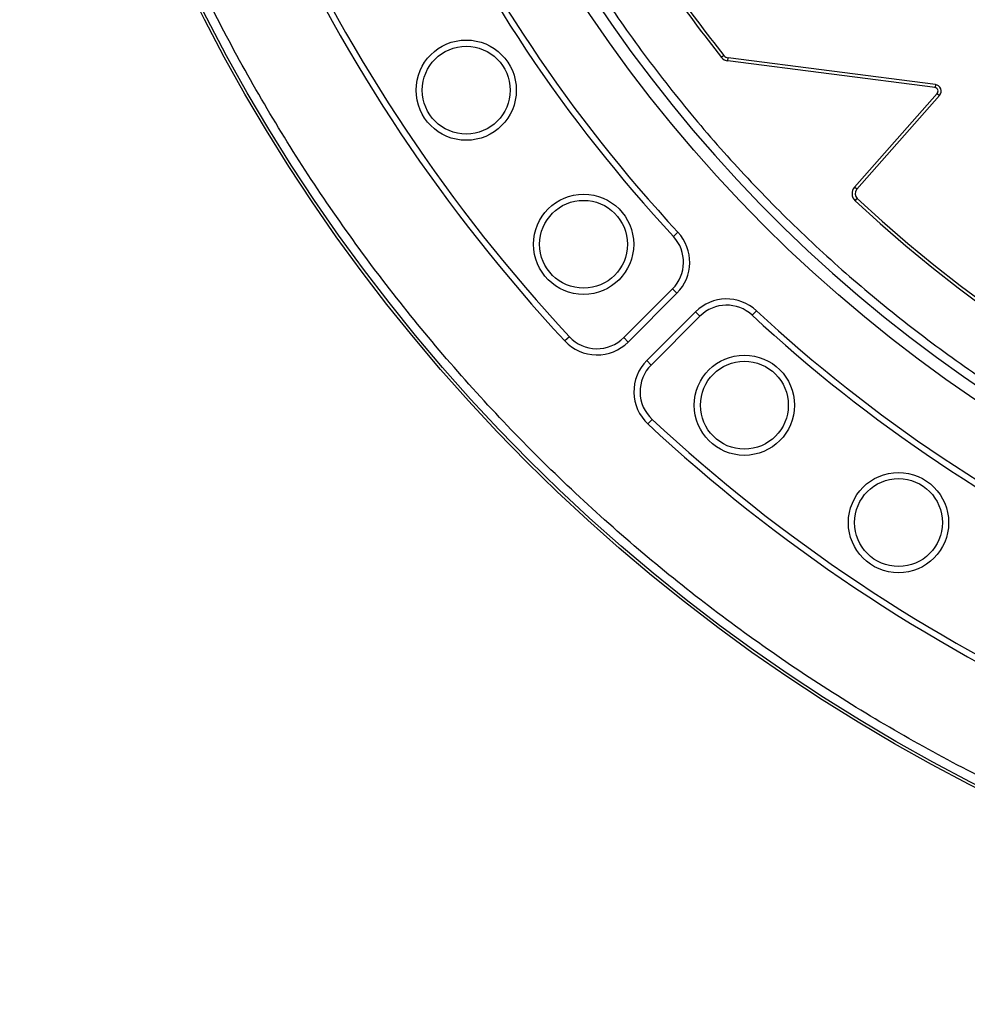
# Model space of a CAD drawing. Units: millimetres. Extents: x 0 to 10668, y 0 to 7544.
# Drawn here: x 3205 to 3421, y 416 to 641 of the extents above; entities that cross this region are included whole.
import ezdxf

# ---------------------------------------------------------------- set-up
doc = ezdxf.new("R2010")
doc.units = ezdxf.units.MM

msp = doc.modelspace()

# ---------------------------------------------------------------- linework, layer by layer
at = {"color": 7, "linetype": 'Continuous', "lineweight": 25}
for p, q in [((3365.48, 632.41), (3364.92, 631.97)), ((3366.37, 631.16), (3366.46, 631.86)), ((3413.54, 625.08), (3366.37, 631.16)), ((3413.63, 625.78), (3366.46, 631.86)), ((3413.63, 625.78), (3413.54, 625.08)), ((3395.2, 602.4), (3414.03, 623.77)), ((3395.73, 601.93), (3414.56, 623.3)), ((3414.03, 623.77), (3414.56, 623.3)), ((3395.73, 601.93), (3395.2, 602.4)), ((3395.35, 599.33), (3395.83, 599.85)), ((3353.99, 591.2), (3355.02, 592.16)), ((3342.66, 568.17), (3353.77, 579.28)), ((3343.66, 567.17), (3354.77, 578.28)), ((3354.77, 578.28), (3353.77, 579.28)), ((3359.01, 574.04), (3347.9, 562.93)), ((3359.01, 574.04), (3360.01, 573.04)), ((3372.88, 574.3), (3371.92, 573.26)), ((3360.01, 573.04), (3348.9, 561.93)), ((3330.3, 568.39), (3329.27, 567.43)), ((3343.66, 567.17), (3342.66, 568.17)), ((3347.9, 562.93), (3348.9, 561.93)), ((3348.16, 548.54), (3349.12, 549.57))]:
    msp.add_line(p, q, dxfattribs=at)
for centre, radius in [((3603.42, 822.7), 400), ((3603.42, 822.7), 399.37), ((3603.42, 822.7), 323.75), ((3306.8, 624.5), 11.41), ((3306.8, 624.5), 10), ((3333.52, 589.42), 11.41), ((3333.52, 589.42), 10), ((3370.14, 552.79), 11.41), ((3370.14, 552.79), 10), ((3405.23, 526.07), 11.41), ((3405.23, 526.07), 10)]:
    msp.add_circle(centre, radius, dxfattribs=at)
for centre, radius, start, end in [((3603.42, 1092.7), 795, 146.69756, 139.98289), ((3603.42, 822.7), 320.91, 3.9373, 270), ((3603.42, 822.7), 338.9, 204.6353, 222.8647), ((3603.42, 822.7), 340.31, 204.6353, 222.8647), ((3603.42, 822.7), 374.6, 204.5433, 222.9567), ((3603.42, 822.7), 373.19, 204.5433, 222.9567), ((3603.83, 822.7), 305.71, 211.1887, 218.6019), ((3603.83, 822.7), 305, 211.1887, 218.6019), ((3366.65, 633.34), 1.5, 218.6019, 262.6587), ((3366.65, 633.34), 2.21, 218.6019, 262.6587), ((3413.43, 624.29), 1.5, 318.6081, 82.6587), ((3413.43, 624.29), 0.795, 318.6081, 82.6587), ((3603.83, 822.7), 305.55, 226.9742, 315.4651), ((3603.83, 822.7), 304.84, 226.9742, 315.4651), ((3396.85, 600.94), 2.21, 138.6081, 226.9742), ((3396.85, 600.94), 1.5, 138.6081, 226.9742), ((3347.69, 585.35), 10, 315, 42.8647), ((3347.69, 585.35), 8.59, 315, 42.8647), ((3366.08, 566.97), 10, 47.1353, 135), ((3366.08, 566.97), 8.59, 47.1353, 135), ((3603.42, 822.7), 338.9, 227.1353, 245.3647), ((3603.42, 822.7), 340.31, 227.1353, 245.3647), ((3336.59, 574.24), 10, 222.9567, 315), ((3336.59, 574.24), 8.59, 222.9567, 315), ((3354.97, 555.86), 10, 135, 227.0433), ((3354.97, 555.86), 8.59, 135, 227.0433), ((3603.42, 822.7), 373.19, 227.0433, 245.4567), ((3603.42, 822.7), 374.6, 227.0433, 245.4567)]:
    msp.add_arc(centre, radius, start, end, dxfattribs=at)
for points, knots in [([(3921.58, 844.6), (3921.13, 849.95), (3920.24, 860.69), (3917.84, 876.83), (3914.62, 893.09), (3910.47, 909.43), (3905.38, 925.78), (3899.34, 942.04), (3892.31, 958.17), (3884.33, 974.04), (3875.36, 989.61), (3865.47, 1004.76), (3854.65, 1019.42), (3842.96, 1033.51), (3830.43, 1046.94), (3817.13, 1059.65), (3803.12, 1071.57), (3788.47, 1082.65), (3773.25, 1092.83), (3757.56, 1102.08), (3741.47, 1110.37), (3725.06, 1117.68), (3707.54, 1124.34), (3688.93, 1130.15), (3669.31, 1134.94), (3649.78, 1138.43), (3630.42, 1140.66), (3611.36, 1141.7), (3593.36, 1141.61), (3576.34, 1140.59), (3560.12, 1138.8), (3543.76, 1136.13), (3527.29, 1132.54), (3510.77, 1128.01), (3494.32, 1122.53), (3477.96, 1116.07), (3461.82, 1108.63), (3445.95, 1100.21), (3430.47, 1090.84), (3415.45, 1080.53), (3400.97, 1069.33), (3387.12, 1057.27), (3373.95, 1044.42), (3361.56, 1030.82), (3349.98, 1016.56), (3339.28, 1001.71), (3329.5, 986.34), (3320.67, 970.55), (3312.79, 954.39), (3305.54, 937.11), (3299.09, 918.72), (3293.63, 899.28), (3289.48, 879.87), (3286.58, 860.6), (3284.89, 841.58), (3284.36, 823.59), (3284.79, 806.56), (3286.03, 790.28), (3288.13, 773.84), (3291.15, 757.25), (3295.11, 740.59), (3300.02, 723.96), (3305.92, 707.39), (3312.79, 691), (3320.67, 674.85), (3329.5, 659.06), (3339.28, 643.69), (3349.98, 628.84), (3361.56, 614.58), (3373.95, 600.98), (3387.11, 588.12), (3400.97, 576.07), (3415.45, 564.86), (3430.47, 554.56), (3445.95, 545.19), (3461.82, 536.76), (3478.84, 528.92), (3497.01, 521.84), (3516.25, 515.72), (3535.5, 510.9), (3554.66, 507.35), (3573.61, 505), (3591.57, 503.85), (3608.61, 503.7), (3624.92, 504.37), (3641.42, 505.92), (3658.11, 508.36), (3674.89, 511.74), (3691.68, 516.08), (3708.45, 521.41), (3725.06, 527.72), (3741.47, 535.03), (3757.56, 543.31), (3773.25, 552.57), (3788.47, 562.75), (3803.12, 573.82), (3817.13, 585.75), (3830.43, 598.46), (3842.96, 611.89), (3854.65, 625.98), (3865.47, 640.64), (3875.36, 655.78), (3884.33, 671.36), (3892.75, 688.1), (3900.45, 706.01), (3907.23, 725.03), (3912.71, 744.11), (3916.9, 763.13), (3919.96, 781.98), (3921.04, 794.56), (3921.58, 800.8)], [0, 0, 0, 0, 0.008215, 0.016497, 0.024975, 0.033577, 0.042296, 0.051177, 0.060109, 0.069217, 0.078361, 0.087605, 0.0969, 0.106237, 0.115614, 0.125001, 0.134388, 0.143765, 0.153102, 0.162397, 0.171641, 0.180786, 0.189894, 0.200313, 0.210612, 0.220785, 0.230677, 0.240417, 0.25, 0.258215, 0.266497, 0.274975, 0.283577, 0.292296, 0.301177, 0.310109, 0.319217, 0.328361, 0.337605, 0.3469, 0.356237, 0.365614, 0.375001, 0.384388, 0.393765, 0.403102, 0.412397, 0.421641, 0.430786, 0.439894, 0.450313, 0.460612, 0.470785, 0.480677, 0.490417, 0.5, 0.508215, 0.516497, 0.524975, 0.533577, 0.542296, 0.551177, 0.560109, 0.569217, 0.578361, 0.587605, 0.5969, 0.606237, 0.615614, 0.625001, 0.634388, 0.643765, 0.653102, 0.662397, 0.671641, 0.680786, 0.689894, 0.700313, 0.710612, 0.720785, 0.730677, 0.740417, 0.75, 0.758215, 0.766497, 0.774975, 0.783577, 0.792296, 0.801177, 0.810109, 0.819217, 0.828361, 0.837605, 0.8469, 0.856237, 0.865614, 0.875001, 0.884388, 0.893765, 0.903102, 0.912397, 0.921641, 0.930786, 0.939894, 0.950313, 0.960612, 0.970785, 0.980677, 0.990417, 1, 1, 1, 1]), ([(4000.79, 822.7), (4000.72, 816.74), (4000.56, 804.82), (3999.3, 786.78), (3997.24, 768.62), (3994.27, 750.19), (3990.4, 731.74), (3985.56, 713.16), (3979.78, 694.69), (3972.99, 676.24), (3965.25, 658.03), (3956.5, 640.02), (3946.8, 622.38), (3936.13, 605.1), (3924.54, 588.33), (3912.04, 572.1), (3898.69, 556.5), (3884.53, 541.59), (3869.62, 527.43), (3854.02, 514.09), (3837.79, 501.59), (3821.02, 490), (3803.75, 479.32), (3786.1, 469.62), (3768.09, 460.87), (3749.02, 452.77), (3728.85, 445.43), (3707.71, 439.05), (3686.54, 433.92), (3665.46, 430.01), (3644.57, 427.28), (3623.91, 425.68), (3604.28, 425.18), (3585.55, 425.6), (3567.51, 426.82), (3549.34, 428.88), (3530.91, 431.85), (3512.46, 435.73), (3493.89, 440.56), (3475.41, 446.34), (3456.97, 453.13), (3438.76, 460.87), (3420.75, 469.62), (3403.1, 479.32), (3385.83, 490), (3369.06, 501.59), (3352.83, 514.09), (3337.23, 527.43), (3322.32, 541.59), (3308.16, 556.5), (3294.81, 572.1), (3282.31, 588.33), (3270.72, 605.1), (3260.05, 622.38), (3250.35, 640.02), (3241.6, 658.03), (3233.49, 677.1), (3226.15, 697.27), (3219.78, 718.41), (3214.65, 739.59), (3210.73, 760.67), (3208.02, 781.55), (3206.36, 802.21), (3206.16, 815.89), (3206.06, 822.7)], [0, 0, 0, 0, 0.01432, 0.028641, 0.043443, 0.058246, 0.073489, 0.088732, 0.104361, 0.119992, 0.135945, 0.1519, 0.168106, 0.184312, 0.20069, 0.217069, 0.233535, 0.250002, 0.266468, 0.282934, 0.299313, 0.315692, 0.331897, 0.348104, 0.364058, 0.380012, 0.397873, 0.415628, 0.433043, 0.450215, 0.467129, 0.483635, 0.5, 0.51432, 0.528641, 0.543443, 0.558246, 0.573489, 0.588732, 0.604361, 0.619992, 0.635945, 0.6519, 0.668106, 0.684312, 0.70069, 0.717069, 0.733535, 0.750002, 0.766468, 0.782934, 0.799313, 0.815692, 0.831897, 0.848104, 0.864058, 0.880012, 0.897873, 0.915628, 0.933043, 0.950215, 0.967129, 0.983635, 1, 1, 1, 1])]:
    msp.add_open_spline(points, degree=3, knots=knots, dxfattribs=at)

doc.saveas('drawing.dxf')
